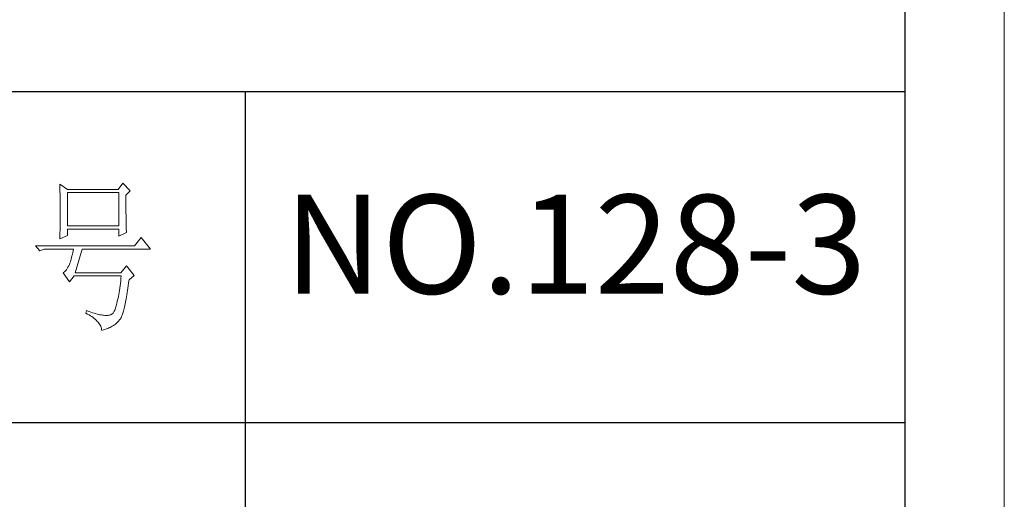
# Model space of a CAD drawing. Units: millimetres. Extents: x 1355 to 5136, y 697 to 10158.
# Drawn here: x 4837 to 5135, y 2048 to 2193 of the extents above; entities that cross this region are included whole.
import ezdxf

# ---------------------------------------------------------------- set-up
doc = ezdxf.new("R2010")
doc.units = ezdxf.units.MM
doc.layers.add('打印框', color=1, linetype='Continuous', lineweight=13)
doc.layers.add('轮廓线', color=7, linetype='Continuous', lineweight=25)
doc.styles.add('仿宋', font='txt', dxfattribs={"width": 0.6})

# ---------------------------------------------------------------- blocks, each defined once
blk = doc.blocks.new('A3')
for p, q in [((3750, -1395), (3750, 1395)), ((3750, 49.62), (3400.05, 49.62)), ((3550.01, 49.62), (3550.01, -251.13)), ((3400.05, -50.63), (3750, -50.63))]:
    blk.add_line(p, q)
at = {"layer": '打印框'}
blk.add_line((3780, -1425), (3780, 1425), dxfattribs=at)
at = {"layer": '轮廓线', "color": 7, "lineweight": 0}
for p, q in [((3493.79, 21.57), (3493.81, 21.1)), ((3496.12, 20.01), (3493.79, 21.57)), ((3493.81, 21.1), (3493.82, 20.64)), ((3512.91, 21.95), (3511.51, 20.01)), ((3515.09, 19.62), (3512.91, 21.95)), ((3493.82, 20.64), (3493.84, 20.17)), ((3493.84, 20.17), (3493.85, 19.7)), ((3493.85, 19.7), (3493.86, 19.23)), ((3493.86, 19.23), (3493.88, 18.75)), ((3493.88, 18.75), (3493.89, 18.28)), ((3493.89, 18.28), (3493.9, 17.8)), ((3511.51, 20.01), (3496.12, 20.01)), ((3496.12, 8.93), (3496.12, 19.04)), ((3496.12, 19.04), (3511.67, 19.04)), ((3511.67, 19.04), (3511.67, 8.93)), ((3513.84, 18.26), (3515.09, 19.62)), ((3513.84, 18), (3513.84, 18.26)), ((3513.84, 16.57), (3513.84, 18)), ((3493.9, 17.8), (3493.91, 17.32)), ((3493.91, 17.32), (3493.91, 16.83)), ((3493.91, 16.83), (3493.92, 16.34)), ((3493.92, 16.34), (3493.93, 15.35)), ((3493.93, 15.35), (3493.94, 14.36)), ((3513.85, 15.88), (3513.84, 16.57)), ((3513.85, 15.22), (3513.85, 15.88)), ((3513.85, 14.58), (3513.85, 15.22)), ((3493.94, 12.37), (3493.93, 11.36)), ((3493.94, 14.36), (3493.94, 12.37)), ((3513.85, 13.96), (3513.85, 14.58)), ((3513.86, 13.37), (3513.85, 13.96)), ((3513.86, 12.8), (3513.86, 13.37)), ((3513.87, 12.25), (3513.86, 12.8)), ((3513.87, 11.73), (3513.87, 12.25)), ((3493.91, 9.39), (3493.9, 8.91)), ((3493.92, 10.37), (3493.91, 9.88)), ((3493.91, 9.88), (3493.91, 9.39)), ((3493.93, 10.86), (3493.92, 10.37)), ((3493.93, 11.36), (3493.93, 10.86)), ((3513.88, 11.22), (3513.87, 11.73)), ((3513.88, 10.75), (3513.88, 11.22)), ((3513.89, 10.29), (3513.88, 10.75)), ((3513.9, 9.86), (3513.89, 10.29)), ((3513.91, 9.45), (3513.9, 9.86)), ((3513.92, 9.06), (3513.91, 9.45)), ((3513.93, 8.69), (3513.92, 9.06)), ((3493.79, 5.04), (3496.12, 6.01)), ((3493.84, 6.54), (3493.81, 5.63)), ((3493.86, 7.01), (3493.84, 6.54)), ((3493.87, 7.48), (3493.86, 7.01)), ((3493.88, 7.95), (3493.87, 7.48)), ((3493.89, 8.43), (3493.88, 7.95)), ((3493.9, 8.91), (3493.89, 8.43)), ((3511.67, 8.93), (3496.12, 8.93)), ((3496.12, 6.01), (3496.12, 7.96)), ((3496.12, 7.96), (3511.67, 7.96)), ((3511.67, 7.96), (3511.67, 5.82)), ((3511.67, 5.82), (3514, 6.98)), ((3513.94, 8.35), (3513.93, 8.69)), ((3513.95, 8.03), (3513.94, 8.35)), ((3513.96, 7.74), (3513.95, 8.03)), ((3513.97, 7.46), (3513.96, 7.74)), ((3513.99, 7.21), (3513.97, 7.46)), ((3514, 6.98), (3513.99, 7.21)), ((3493.81, 5.63), (3493.79, 5.18)), ((3493.79, 5.18), (3493.79, 5.04)), ((3518.51, 5.43), (3516.48, 2.9)), ((3521.31, 1.93), (3518.51, 5.43)), ((3516.48, 2.9), (3486.48, 2.9)), ((3486.48, 2.9), (3487.72, 1.34)), ((3487.72, 1.34), (3489.12, 1.93)), ((3489.12, 1.93), (3497.98, 1.93)), ((3497.62, 0.31), (3497.5, -0.18)), ((3497.74, 0.83), (3497.62, 0.31)), ((3497.86, 1.37), (3497.74, 0.83)), ((3497.98, 1.93), (3497.86, 1.37)), ((3498.45, -5.27), (3500.63, 1.93)), ((3500.63, 1.93), (3521.31, 1.93)), ((3496.74, -2.74), (3496.52, -3.2)), ((3496.76, -2.67), (3496.74, -2.74)), ((3496.89, -2.31), (3496.76, -2.67)), ((3497.01, -1.93), (3496.89, -2.31)), ((3497.13, -1.53), (3497.01, -1.93)), ((3497.25, -1.1), (3497.13, -1.53)), ((3497.37, -0.65), (3497.25, -1.1)), ((3497.5, -0.18), (3497.37, -0.65)), ((3494.96, -5.2), (3494.87, -5.27)), ((3494.87, -5.27), (3496.74, -7.99)), ((3495.25, -4.96), (3494.96, -5.2)), ((3495.53, -4.68), (3495.25, -4.96)), ((3495.79, -4.37), (3495.53, -4.68)), ((3496.05, -4.01), (3495.79, -4.37)), ((3496.29, -3.62), (3496.05, -4.01)), ((3496.52, -3.2), (3496.29, -3.62)), ((3512.29, -5.27), (3498.45, -5.27)), ((3514, -3.13), (3512.29, -5.27)), ((3516.33, -6.05), (3514, -3.13)), ((3496.74, -7.99), (3498.14, -6.24)), ((3498.14, -6.24), (3512.44, -6.24)), ((3512.16, -8.55), (3512.06, -9.27)), ((3512.25, -7.81), (3512.16, -8.55)), ((3512.35, -7.04), (3512.25, -7.81)), ((3512.44, -6.24), (3512.35, -7.04)), ((3514.52, -9.19), (3514.63, -8.44)), ((3514.63, -8.44), (3514.74, -7.67)), ((3514.74, -7.67), (3514.78, -7.41)), ((3514.78, -7.41), (3516.33, -6.05)), ((3511.66, -11.85), (3511.55, -12.42)), ((3511.76, -11.25), (3511.66, -11.85)), ((3511.86, -10.61), (3511.76, -11.25)), ((3511.96, -9.96), (3511.86, -10.61)), ((3512.06, -9.27), (3511.96, -9.96)), ((3513.99, -12.54), (3514.09, -11.93)), ((3514.09, -11.93), (3514.2, -11.28)), ((3514.2, -11.28), (3514.3, -10.61)), ((3514.3, -10.61), (3514.41, -9.92)), ((3514.41, -9.92), (3514.52, -9.19)), ((3511.01, -14.87), (3510.9, -15.27)), ((3511.12, -14.44), (3511.01, -14.87)), ((3511.23, -13.97), (3511.12, -14.44)), ((3511.34, -13.48), (3511.23, -13.97)), ((3511.45, -12.97), (3511.34, -13.48)), ((3511.55, -12.42), (3511.45, -12.97)), ((3513.49, -15.22), (3513.59, -14.74)), ((3513.59, -14.74), (3513.69, -14.23)), ((3513.69, -14.23), (3513.79, -13.69)), ((3513.79, -13.69), (3513.89, -13.13)), ((3513.89, -13.13), (3513.99, -12.54)), ((3501.87, -16.74), (3501.72, -17.52)), ((3501.72, -17.52), (3502.2, -17.78)), ((3502.13, -16.83), (3501.87, -16.74)), ((3502.67, -17.03), (3502.13, -16.83)), ((3502.2, -17.78), (3502.67, -18.04)), ((3503.2, -17.21), (3502.67, -17.03)), ((3503.7, -17.37), (3503.2, -17.21)), ((3504.19, -17.52), (3503.7, -17.37)), ((3504.66, -17.66), (3504.19, -17.52)), ((3505.12, -17.78), (3504.66, -17.66)), ((3505.55, -17.89), (3505.12, -17.78)), ((3505.96, -17.98), (3505.55, -17.89)), ((3509.58, -17.85), (3509.49, -17.9)), ((3509.71, -17.76), (3509.58, -17.85)), ((3509.84, -17.64), (3509.71, -17.76)), ((3509.96, -17.49), (3509.84, -17.64)), ((3510.08, -17.31), (3509.96, -17.49)), ((3510.2, -17.1), (3510.08, -17.31)), ((3510.32, -16.87), (3510.2, -17.1)), ((3510.44, -16.61), (3510.32, -16.87)), ((3510.56, -16.31), (3510.44, -16.61)), ((3510.67, -15.99), (3510.56, -16.31)), ((3510.79, -15.65), (3510.67, -15.99)), ((3510.9, -15.27), (3510.79, -15.65)), ((3512.73, -18.12), (3512.82, -17.85)), ((3512.82, -17.85), (3512.91, -17.56)), ((3512.91, -17.56), (3513.01, -17.24)), ((3513.01, -17.24), (3513.1, -16.88)), ((3513.1, -16.88), (3513.19, -16.51)), ((3513.19, -16.51), (3513.29, -16.11)), ((3513.29, -16.11), (3513.39, -15.68)), ((3513.39, -15.68), (3513.49, -15.22)), ((3502.67, -18.04), (3503.1, -18.31)), ((3503.1, -18.31), (3503.51, -18.58)), ((3503.51, -18.58), (3503.9, -18.86)), ((3503.9, -18.86), (3504.26, -19.14)), ((3504.26, -19.14), (3504.59, -19.42)), ((3504.59, -19.42), (3504.9, -19.71)), ((3504.9, -19.71), (3505.17, -20)), ((3505.17, -20), (3505.43, -20.29)), ((3505.43, -20.29), (3505.66, -20.59)), ((3505.66, -20.59), (3505.86, -20.89)), ((3506.36, -18.05), (3505.96, -17.98)), ((3506.74, -18.11), (3506.36, -18.05)), ((3507.09, -18.16), (3506.74, -18.11)), ((3507.44, -18.19), (3507.09, -18.16)), ((3507.76, -18.21), (3507.44, -18.19)), ((3508.06, -18.21), (3507.76, -18.21)), ((3508.35, -18.2), (3508.06, -18.21)), ((3508.61, -18.17), (3508.35, -18.2)), ((3508.86, -18.12), (3508.61, -18.17)), ((3509.09, -18.06), (3508.86, -18.12)), ((3509.3, -17.99), (3509.09, -18.06)), ((3509.49, -17.9), (3509.3, -17.99)), ((3510.41, -21.03), (3510.71, -20.82)), ((3510.71, -20.82), (3511.01, -20.56)), ((3511.01, -20.56), (3511.31, -20.28)), ((3511.31, -20.28), (3511.6, -19.95)), ((3511.6, -19.95), (3511.91, -19.59)), ((3511.91, -19.59), (3512.2, -19.19)), ((3512.2, -19.19), (3512.29, -19.07)), ((3512.29, -19.07), (3512.37, -18.94)), ((3512.37, -18.94), (3512.46, -18.77)), ((3512.46, -18.77), (3512.55, -18.58)), ((3512.55, -18.58), (3512.64, -18.37)), ((3512.64, -18.37), (3512.73, -18.12)), ((3505.86, -20.89), (3506.04, -21.19)), ((3506.04, -21.19), (3506.19, -21.5)), ((3506.19, -21.5), (3506.32, -21.81)), ((3506.32, -21.81), (3506.41, -22.13)), ((3506.41, -22.13), (3506.49, -22.45)), ((3506.49, -22.45), (3506.54, -22.77)), ((3506.54, -22.77), (3507.03, -22.61)), ((3507.03, -22.61), (3507.49, -22.45)), ((3507.49, -22.45), (3507.92, -22.29)), ((3507.92, -22.29), (3508.32, -22.14)), ((3508.32, -22.14), (3508.7, -21.98)), ((3508.7, -21.98), (3509.05, -21.82)), ((3509.05, -21.82), (3509.37, -21.66)), ((3509.37, -21.66), (3509.65, -21.5)), ((3509.65, -21.5), (3509.91, -21.34)), ((3509.91, -21.34), (3510.11, -21.21)), ((3510.11, -21.21), (3510.41, -21.03))]:
    blk.add_line(p, q, dxfattribs=at)

msp = doc.modelspace()

# ---------------------------------------------------------------- block references
at = {"layer": '轮廓线', "color": 0, "linetype": 'ByBlock', "lineweight": 9}
msp.add_blockref('A3', (1355.09, 2121.63), dxfattribs=at)

# ---------------------------------------------------------------- texts
at = {"layer": '轮廓线', "color": 0, "linetype": 'ByBlock', "lineweight": 9, "insert": (5005.1, 2121.13), "char_height": 30, "width": 199.9857, "attachment_point": 5, "style": '仿宋'}
msp.add_mtext('NO.128-3', dxfattribs=at)

doc.saveas('drawing.dxf')
